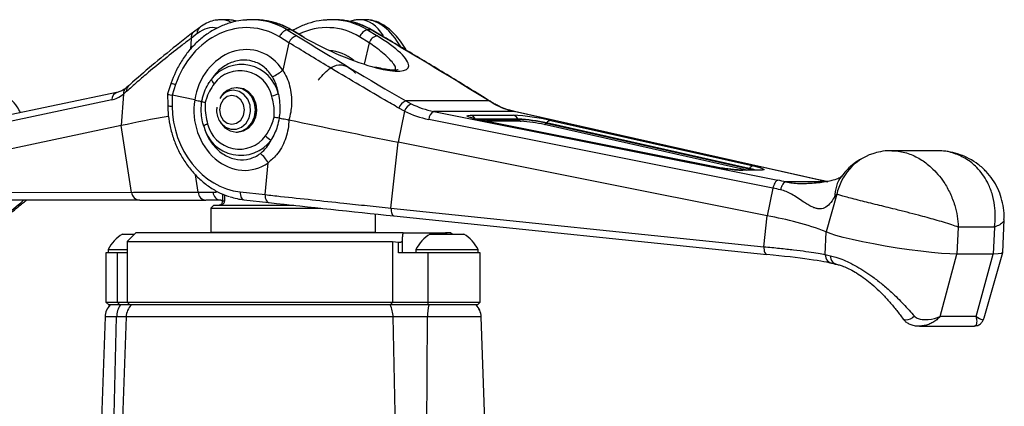
# Model space of a CAD drawing. Units: inches. Extents: x 6.8 to 75.6, y 4.6 to 59.3.
# Drawn here: x 41.4 to 48.2, y 10.8 to 13.5 of the extents above; entities that cross this region are included whole.
import ezdxf

# ---------------------------------------------------------------- set-up
doc = ezdxf.new("R2010")
doc.units = ezdxf.units.IN
doc.header["$MEASUREMENT"] = 0
doc.layers.add('PART', color=1, linetype='Continuous')

msp = doc.modelspace()

# ---------------------------------------------------------------- linework, layer by layer
at = {"layer": 'PART', "ltscale": 8}
for p, q in [((42.8541, 13.5123), (42.8139, 13.5123)), ((43.0492, 13.5123), (43.0251, 13.5123)), ((43.6042, 13.5123), (43.5801, 13.5123)), ((43.8154, 13.5123), (43.7751, 13.5123)), ((42.6676, 13.4581), (42.624, 13.4248)), ((43.2742, 13.4416), (43.3403, 13.4008)), ((43.3002, 13.4416), (43.2742, 13.4416)), ((43.3695, 13.4008), (43.3002, 13.4416)), ((43.3762, 13.3993), (43.3069, 13.44)), ((43.8292, 13.4416), (43.8953, 13.4008)), ((43.8552, 13.4416), (43.8292, 13.4416)), ((43.9245, 13.4008), (43.8552, 13.4416)), ((43.9312, 13.3993), (43.8619, 13.44)), ((42.6078, 13.3827), (42.603, 13.307)), ((42.6514, 13.4159), (42.6078, 13.3827)), ((43.2855, 13.3529), (43.2194, 13.3937)), ((43.394, 13.389), (43.3762, 13.3993)), ((43.8405, 13.3529), (43.7744, 13.3937)), ((43.2855, 13.3529), (43.2434, 13.1625)), ((43.8405, 13.3529), (43.8074, 13.2034)), ((42.1749, 13.0533), (42.1582, 13.0397)), ((42.4712, 13.0752), (42.4458, 12.9994)), ((42.5006, 13.0629), (42.4761, 12.9896)), ((42.9306, 13.0403), (42.9206, 13.0403)), ((42.059, 12.9572), (40.9706, 12.727)), ((42.1029, 13.0113), (41.0124, 12.7806)), ((42.1392, 12.9966), (42.1244, 12.7792)), ((42.4457, 12.9993), (42.4465, 12.9199)), ((42.6339, 12.9562), (42.4761, 12.9896)), ((42.4761, 12.9896), (42.4768, 12.913)), ((42.8136, 12.9775), (42.8072, 12.9674)), ((44.0862, 12.8786), (44.0455, 12.9003)), ((44.0953, 12.9493), (44.1326, 12.9293)), ((44.6707, 12.9493), (44.0953, 12.9493)), ((44.7051, 12.9293), (44.6707, 12.9493)), ((44.0862, 12.8786), (44.0411, 12.6637)), ((46.6363, 12.3453), (44.2538, 12.8216)), ((44.288, 12.8767), (46.6705, 12.4004)), ((44.8442, 12.8767), (44.288, 12.8767)), ((44.5422, 12.8504), (44.8383, 12.8504)), ((44.8731, 12.8244), (44.577, 12.8244)), ((44.5915, 12.8215), (44.8749, 12.8215)), ((46.1994, 12.4992), (44.6216, 12.8146)), ((46.9636, 12.4004), (44.8442, 12.8767)), ((44.8481, 12.8762), (44.8442, 12.8767)), ((46.9704, 12.3993), (44.8481, 12.8762)), ((44.8731, 12.8244), (44.8749, 12.8215)), ((45.0977, 12.8146), (46.5013, 12.4992)), ((42.1244, 12.7792), (40.9572, 12.5324)), ((42.1966, 12.3167), (42.1244, 12.7792)), ((42.8072, 12.8072), (42.8136, 12.7971)), ((46.2019, 12.499), (44.6241, 12.8144)), ((44.8923, 12.8085), (44.6536, 12.8085)), ((46.4565, 12.4709), (45.0529, 12.7863)), ((45.0691, 12.7974), (45.0672, 12.7949)), ((45.0672, 12.7949), (46.4708, 12.4795)), ((46.4727, 12.4819), (45.0691, 12.7974)), ((42.9206, 12.7343), (42.9306, 12.7343)), ((43.9921, 12.2076), (44.0411, 12.6637)), ((46.596, 12.153), (44.0411, 12.6637)), ((47.7663, 12.6051), (47.4579, 12.6051)), ((43.1205, 12.3009), (43.1417, 12.522)), ((46.4727, 12.4819), (46.4708, 12.4795)), ((42.6577, 12.3172), (42.6395, 12.4382)), ((46.5403, 12.4708), (46.4185, 12.4708)), ((46.5501, 12.4698), (46.4283, 12.4698)), ((46.6363, 12.3453), (46.596, 12.153)), ((46.9965, 12.3889), (46.7267, 12.3889)), ((46.8591, 12.377), (46.8695, 12.3769)), ((47.0082, 12.391), (46.9676, 12.3999)), ((40.9909, 12.3169), (42.1966, 12.3167)), ((42.6577, 12.3172), (42.7605, 12.3172)), ((42.8245, 12.3066), (42.8245, 12.2573)), ((42.8407, 12.2573), (42.8407, 12.3001)), ((42.9476, 12.3198), (43.1205, 12.3009)), ((47.0784, 12.3032), (47.0048, 12.043)), ((42.2528, 12.2624), (41.0471, 12.2625)), ((42.8138, 12.2623), (42.7111, 12.2623)), ((42.7646, 12.2273), (42.7446, 12.2073)), ((42.7446, 12.2073), (42.7446, 12.0398)), ((42.7446, 12.2073), (43.5065, 12.2073)), ((42.7646, 12.2273), (43.3205, 12.2273)), ((42.8138, 12.2623), (42.8245, 12.2623)), ((42.8245, 12.2573), (42.8407, 12.2573)), ((42.973, 12.2652), (43.1459, 12.2462)), ((43.1459, 12.2462), (43.1476, 12.2461)), ((43.9921, 12.2076), (46.5731, 11.9404)), ((43.8846, 12.0398), (43.8846, 12.1674)), ((44.0125, 12.154), (46.5935, 11.8868)), ((46.5731, 11.9404), (46.596, 12.153)), ((47.9195, 12.0756), (47.9099, 11.8886)), ((48.1695, 12.0756), (47.9195, 12.0756)), ((48.1695, 12.0756), (48.1599, 11.8886)), ((48.2279, 11.9008), (48.2358, 12.1297)), ((42.1324, 12.0273), (42.2146, 12.0273)), ((42.2246, 12.0373), (42.1646, 11.9773)), ((44.077, 12.0373), (42.2246, 12.0373)), ((42.7446, 12.0398), (42.7446, 12.0373)), ((42.7446, 12.0398), (43.8846, 12.0398)), ((43.8847, 12.0373), (43.8846, 12.0398)), ((44.077, 12.0373), (44.3704, 12.0373)), ((44.2628, 12.0273), (44.4969, 12.0273)), ((44.3704, 12.0373), (44.3829, 12.0273)), ((44.4046, 12.0373), (44.3704, 12.0373)), ((44.4146, 12.0273), (44.4046, 12.0373)), ((46.9988, 11.8858), (47.0048, 12.043)), ((42.1646, 11.9773), (42.1646, 11.5573)), ((42.1646, 11.9773), (44.0033, 11.9773)), ((44.0033, 11.9773), (44.0448, 11.9723)), ((44.0033, 11.9773), (44.0033, 11.5573)), ((44.0448, 11.8973), (44.0448, 11.9723)), ((44.0717, 11.8973), (44.0717, 11.9877)), ((42.0187, 11.8973), (42.0187, 11.5573)), ((42.0967, 11.8973), (42.0187, 11.8973)), ((42.0344, 11.9213), (42.0344, 11.8973)), ((42.0344, 11.9213), (42.1646, 11.9213)), ((42.1646, 11.8973), (42.0967, 11.8973)), ((42.0967, 11.8973), (42.0967, 11.5573)), ((44.2467, 11.8973), (44.0448, 11.8973)), ((44.1648, 11.9213), (44.1648, 11.8973)), ((44.1648, 11.9213), (44.5948, 11.9213)), ((44.2467, 11.8973), (44.2467, 11.5573)), ((44.6105, 11.8973), (44.2467, 11.8973)), ((44.5948, 11.8973), (44.5948, 11.9213)), ((44.6105, 11.5573), (44.6105, 11.8973)), ((46.5935, 11.8868), (46.5949, 11.8868)), ((46.9988, 11.8858), (47.0354, 11.8772)), ((47.7928, 11.4566), (47.9099, 11.8886)), ((48.1599, 11.8886), (47.9099, 11.8886)), ((48.0428, 11.4566), (48.1599, 11.8886)), ((48.0975, 11.4472), (48.2277, 11.8998)), ((42.0187, 11.5573), (42.0387, 11.5373)), ((42.0187, 11.5573), (42.0967, 11.5573)), ((42.1115, 11.5373), (42.0387, 11.5373)), ((42.0967, 11.5573), (42.1646, 11.5573)), ((42.0967, 11.5573), (42.1115, 11.5373)), ((42.1846, 11.5373), (42.1115, 11.5373)), ((42.1646, 11.5573), (42.1846, 11.5373)), ((42.1646, 11.5573), (44.0033, 11.5573)), ((43.9913, 11.5373), (42.1846, 11.5373)), ((43.9913, 11.5373), (44.0033, 11.5573)), ((44.251, 11.5373), (43.9913, 11.5373)), ((44.0033, 11.5573), (44.2467, 11.5573)), ((44.251, 11.5373), (44.2467, 11.5573)), ((44.2467, 11.5573), (44.6105, 11.5573)), ((44.5905, 11.5373), (44.251, 11.5373)), ((44.5905, 11.5373), (44.6105, 11.5573)), ((42.013, 11.4541), (41.9767, 10.4156)), ((42.013, 11.4556), (42.013, 11.4541)), ((42.0925, 11.4541), (42.013, 11.4541)), ((42.0613, 10.2451), (42.0925, 11.4541)), ((42.1589, 11.4541), (42.0925, 11.4541)), ((42.1589, 11.4541), (42.1116, 10.0985)), ((44.0067, 11.4541), (42.1589, 11.4541)), ((44.0237, 10.6405), (44.0067, 11.4541)), ((44.2455, 11.4541), (44.0067, 11.4541)), ((44.2395, 10.6462), (44.2455, 11.4541)), ((44.6162, 11.4541), (44.2455, 11.4541)), ((44.6162, 11.4541), (44.6162, 11.4556)), ((44.6414, 10.7325), (44.6162, 11.4541)), ((48.0428, 11.4566), (47.7928, 11.4566)), ((47.6516, 11.3908), (48.0291, 11.3908))]:
    msp.add_line(p, q, dxfattribs=at)
at = {"layer": 'PART', "ltscale": 8, "flags": 128}
for points in [[(43.3002, 13.4416), (43.3052, 13.4409), (43.3069, 13.44)], [(43.8619, 13.44), (43.8602, 13.4409), (43.8552, 13.4416)], [(43.3695, 13.4008), (43.3745, 13.4001), (43.3762, 13.3993)], [(43.9312, 13.3993), (43.9295, 13.4001), (43.9245, 13.4008)], [(42.8072, 12.8072), (42.8156, 12.7953), (42.8462, 12.7679), (42.8828, 12.7534), (42.9215, 12.7534), (42.9581, 12.7679), (42.9887, 12.7953), (43.0099, 12.8328), (43.0194, 12.8761), (43.0162, 12.9206), (43.0006, 12.9616), (42.9744, 12.9945), (42.9403, 13.0157), (42.9022, 13.0231), (42.9022, 13.0231)], [(42.8136, 12.7971), (42.8427, 12.7635), (42.8797, 12.7418), (42.9206, 12.7343), (42.9616, 12.7418), (42.9985, 12.7635), (43.0278, 12.7974), (43.0466, 12.84), (43.0531, 12.8873), (43.0466, 12.9346), (43.0278, 12.9772), (42.9985, 13.0111), (42.9616, 13.0328), (42.9206, 13.0403), (42.9206, 13.0403)], [(42.9306, 12.7343), (42.9716, 12.7418), (43.0085, 12.7635), (43.0378, 12.7974), (43.0566, 12.84), (43.0631, 12.8873), (43.0566, 12.9346), (43.0378, 12.9772), (43.0085, 13.0111), (42.9716, 13.0328), (42.9306, 13.0403)], [(42.8906, 12.9869), (42.8576, 12.9793), (42.8297, 12.9577), (42.811, 12.9254), (42.8044, 12.8873), (42.811, 12.8492), (42.8297, 12.8169), (42.8576, 12.7954), (42.8906, 12.7878), (42.9236, 12.7954), (42.9516, 12.8169), (42.9703, 12.8492), (42.9768, 12.8873), (42.9703, 12.9254), (42.9516, 12.9577), (42.9236, 12.9793), (42.8906, 12.9869)], [(43.0582, 12.8461), (43.0637, 12.8851), (43.0582, 12.9285)], [(44.6788, 12.9469), (44.6763, 12.9481), (44.6707, 12.9493)], [(44.7125, 12.9273), (44.7109, 12.9281), (44.7051, 12.9293)], [(44.6216, 12.8146), (44.5896, 12.8214), (44.5622, 12.828), (44.5407, 12.8342), (44.5259, 12.8397), (44.5185, 12.8442), (44.5188, 12.8476), (44.5268, 12.8497), (44.5422, 12.8504)], [(44.6241, 12.8144), (44.6241, 12.8144), (44.6216, 12.8146)], [(46.2019, 12.499), (46.2019, 12.499), (46.1994, 12.4992)], [(46.5013, 12.4992), (46.5259, 12.4933), (46.5461, 12.4877), (46.5613, 12.4826), (46.5709, 12.4782), (46.5746, 12.4746), (46.5723, 12.472), (46.564, 12.4703), (46.5501, 12.4698)], [(46.4283, 12.4698), (46.423, 12.4706), (46.4186, 12.4708)], [(46.5501, 12.4698), (46.5448, 12.4706), (46.5403, 12.4708)], [(42.9476, 12.3198), (42.9479, 12.3088), (42.9493, 12.2984), (42.9516, 12.2889), (42.9549, 12.2807), (42.959, 12.2741), (42.9638, 12.2691), (42.9691, 12.2661), (42.973, 12.2652)], [(43.1205, 12.3009), (43.1208, 12.2899), (43.1221, 12.2795), (43.1245, 12.27), (43.1278, 12.2618), (43.1319, 12.2551), (43.1366, 12.2502), (43.1419, 12.2472), (43.1459, 12.2462)], [(43.9921, 12.2076), (43.9923, 12.1967), (43.9933, 12.1864), (43.9951, 12.1771), (43.9977, 12.1691), (44.001, 12.1625), (44.0049, 12.1578), (44.0092, 12.1549), (44.0125, 12.154)], [(47.9099, 11.8886), (47.8618, 11.8898), (47.8029, 11.8937), (47.7349, 11.8999), (47.6598, 11.9084), (47.5797, 11.9189), (47.4968, 11.9311), (47.4136, 11.9446), (47.3324, 11.9591), (47.2555, 11.9742), (47.1851, 11.9894), (47.1232, 12.0043), (47.0716, 12.0185), (47.0318, 12.0315), (47.0048, 12.043)], [(46.5731, 11.9404), (46.5733, 11.9295), (46.5743, 11.9192), (46.5761, 11.9099), (46.5787, 11.9019), (46.582, 11.8954), (46.5859, 11.8906), (46.5902, 11.8877), (46.5935, 11.8868)], [(48.2279, 11.9008), (48.2277, 11.8999), (48.2187, 11.8937), (48.1959, 11.8898), (48.1599, 11.8886)], [(47.6157, 11.4588), (47.6013, 11.4477), (47.5857, 11.439), (47.5704, 11.4334), (47.5566, 11.4314), (47.5456, 11.4333), (47.5382, 11.4387), (47.538, 11.4389)]]:
    msp.add_lwpolyline(points, dxfattribs=at)
at = {"layer": 'PART', "ltscale": 64}
for centre, radius, start, end in [((42.6968, 13.4227), 0.0459, 129.59198, 188.43019), ((43.2929, 13.3649), 0.079, 103.70006, 158.61418), ((43.8479, 13.3649), 0.079, 103.70006, 158.61418), ((42.6532, 13.3895), 0.0459, 129.5583, 188.43153), ((43.359, 13.3241), 0.079, 103.70006, 158.61418), ((43.914, 13.3241), 0.079, 103.70006, 158.61418), ((42.9564, 12.9392), 0.2626, 12.67685, 142.66852), ((42.947, 12.933), 0.2258, 12.45585, 142.88952), ((43.0373, 13.405), 0.3182, 295.08911, 310.35562), ((42.815, 13.1222), 0.0715, 199.34077, 227.85884), ((42.1895, 12.9998), 0.0504, 128.22194, 183.63705), ((42.2075, 13.0185), 0.0476, 133.23817, 185.48902), ((42.5358, 13.1879), 0.1299, 240.16409, 254.27653), ((42.9051, 12.9093), 0.1139, 91.47811, 149.32087), ((42.9237, 12.9124), 0.1279, 91.38934, 149.40964), ((42.1163, 12.9555), 0.0574, 104.12778, 178.32768), ((43.2991, 12.6661), 0.3419, 104.6544, 112.63432), ((42.4708, 12.9567), 0.0441, 236.5702, 277.84184), ((44.1254, 12.869), 0.0857, 110.55601, 158.59446), ((44.1638, 12.8541), 0.0814, 112.5186, 162.48467), ((44.6118, 0.9647), 12.0735, 100.31899, 101.88967), ((59.7133, 91.102), 79.9886, 258.148199, 258.700922), ((44.3188, 12.8194), 0.0651, 118.29647, 178.04708), ((44.53, 12.7976), 0.0542, 29.63408, 76.88007), ((44.7637, 11.3542), 1.4981, 77.12051, 87.14671), ((44.826, 12.7976), 0.0542, 29.63408, 76.88007), ((44.8167, 11.6938), 1.1321, 77.12051, 87.14671), ((44.8984, 12.8349), 0.0271, 209.63408, 256.88007), ((44.8196, 11.7118), 1.111, 77.12051, 87.14671), ((45.1005, 12.7775), 0.0372, 94.38932, 147.7492), ((42.7532, 12.7078), 0.0877, 110.36398, 130.66837), ((42.9513, 12.8349), 0.2623, 193.37327, 323.49442), ((42.9423, 12.8413), 0.2255, 193.16523, 323.70247), ((44.8461, 11.8816), 0.928, 77.12051, 87.14671), ((45.0515, 12.8048), 0.0186, 274.38932, 327.7492), ((43.253, 12.838), 0.1833, 225.27179, 240.26846), ((42.9341, 12.4041), 0.2388, 29.60097, 49.84277), ((47.4479, 12.227), 0.3773, 108.71983, 168.34509), ((46.4971, 13.9117), 1.4436, 258.10197, 267.26828), ((46.4551, 12.4894), 0.0186, 274.38932, 327.7492), ((46.3762, 12.0393), 0.4502, 73.41271, 77.86657), ((46.5041, 12.4621), 0.0372, 94.38932, 147.7492), ((46.3901, 12.0894), 0.4012, 71.95318, 78.1127), ((45.4144, 6.2305), 6.2357, 78.2115, 78.69967), ((45.3507, 5.7955), 6.7355, 78.2115, 78.69967), ((48.1646, 17.7479), 5.4807, 257.34203, 257.90212), ((42.2553, 12.3212), 0.0589, 184.34447, 267.5315), ((42.7151, 12.3196), 0.0574, 182.33467, 266.05497), ((42.8178, 12.3196), 0.0574, 182.33467, 266.05497), ((46.268, 10.1177), 2.0615, 69.05759, 80.84636), ((42.2783, 11.7942), 0.275, 122.04916, 152.4792), ((44.4087, 11.7942), 0.275, 122.04916, 152.4792), ((44.3509, 11.7942), 0.275, 27.5208, 57.95084), ((47.0593, 11.8834), 0.0605, 177.74565, 265.32891), ((47.0924, 11.8732), 0.0572, 176.02941, 263.80281), ((42.1379, 11.4498), 0.125, 135.53991, 178), ((42.138, 11.4513), 0.125, 136.50236, 178), ((42.2416, 11.4526), 0.1491, 145.36395, 179.40042), ((42.2838, 11.4498), 0.125, 135.53991, 178), ((43.8326, 11.4537), 0.174, 0.12893, 28.70059), ((44.6879, 11.4557), 0.4424, 169.36637, 180.20051), ((44.4913, 11.4498), 0.125, 2, 44.46009), ((44.4913, 11.4513), 0.125, 2, 43.49764)]:
    msp.add_arc(centre, radius, start, end, dxfattribs=at)
for centre, major_axis, ratio, start_param, end_param in [((42.7543, 12.8873), (0.0781, 0.6238), 0.485861, 0.060784, 0.082781), ((42.7543, 12.8873), (0.0781, 0.6238), 0.485861, 6.101459, 6.343969), ((42.9137, 12.8873), (-0.0798, 0.6237), 0.502207, 6.025033, 6.218981), ((42.9911, 12.8873), (0.1378, 0.6135), 0.865417, 0.192033, 0.247519), ((42.9911, 12.8873), (0.1378, 0.6135), 0.865417, 5.994881, 6.475218), ((43.0831, 12.8873), (-0.1218, 0.6164), 0.846968, 5.636964, 6.117301), ((43.5461, 12.8873), (0.1378, 0.6135), 0.865417, 0.192033, 0.247519), ((43.5461, 12.8873), (0.1378, 0.6135), 0.865417, 5.994881, 6.475218), ((43.6381, 12.8873), (-0.1218, 0.6164), 0.846968, 5.636964, 6.117301), ((43.7156, 12.8873), (0.0781, 0.6238), 0.485861, 0.060784, 0.082781), ((43.7156, 12.8873), (0.0781, 0.6238), 0.485861, 5.736852, 6.343969), ((43.875, 12.8873), (-0.0798, 0.6237), 0.502207, 6.196734, 6.218981), ((43.875, 12.8873), (-0.0798, 0.6237), 0.502207, 5.423235, 6.196734), ((42.9613, 12.8948), (0.1371, 0.5499), 0.864077, 6.015105, 7.762836), ((42.7002, 12.8949), (0.078, 0.5612), 0.483621, 6.251542, 6.736589), ((43.5163, 12.8948), (0.1371, 0.5499), 0.864077, 6.015105, 6.898252), ((48.5783, 13.2198), (9.3079, -4.2997), 0.22472, 4.221755, 4.316237), ((43.6164, 13.4105), (0.4956, -0.229), 0.22472, 4.297497, 4.341346), ((43.6164, 13.4105), (0.4956, -0.229), 0.22472, 4.341346, 5.394837), ((43.6164, 13.4105), (0.4956, -0.229), 0.22472, 5.394837, 7.363348), ((39.2883, 13.2198), (9.3079, -4.2997), 0.22472, 1.061423, 1.155904), ((42.9666, 12.919), (0.0937, 0.3781), 0.857551, 5.603135, 7.966949), ((43.5215, 12.9184), (0.0925, 0.3732), 0.857551, 5.87197, 6.434648), ((42.1104, 13.7666), (0.0958, 0.8116), 0.400123, 3.276023, 3.513822), ((42.5083, 12.9895), (0.0626, -0.0099), 0.088975, 3.126638, 4.184643), ((42.9566, 12.8556), (-0.077, 0.3811), 0.839062, 1.13958, 3.503394), ((42.9589, 12.8798), (-0.12, 0.5533), 0.84391, 1.330752, 2.866642), ((44.4552, 13.6144), (0.264, 0.7103), 0.912122, 3.049462, 3.287261), ((44.9111, 13.6144), (-0.1146, 0.7445), 0.794087, 2.600947, 2.838746), ((44.4307, 13.6208), (0.2568, 0.7781), 0.910571, 3.014461, 3.25226), ((42.7009, 12.8797), (-0.0798, 0.5611), 0.501701, 3.070287, 3.164201), ((42.9911, 12.8873), (-0.1218, 0.6164), 0.846968, 2.700511, 2.881745), ((51.2059, 12.2623), (9.8805, -0.0002), 0.000037, 3.578331, 3.677611), ((42.7543, 12.8873), (-0.0798, 0.6237), 0.502207, 3.077346, 3.104452), ((48.1746, 12.2362), (9.8668, -0.8068), 0.046821, 4.181638, 4.280918), ((46.2417, 11.8798), (0.8374, -0.0685), 0.046821, 0.247898, 1.139325), ((47.4636, 11.7945), (0.4217, -0.0345), 0.046821, 3.38949, 3.60846)]:
    msp.add_ellipse(centre, major_axis=major_axis, ratio=ratio, start_param=start_param, end_param=end_param, dxfattribs=at)
at = {"layer": 'PART', "ltscale": 8}
for points, knots in [([(42.9936, 13.51), (42.9756, 13.5088), (42.9313, 13.5059), (42.8619, 13.4871), (42.7871, 13.4561), (42.7162, 13.4134), (42.6507, 13.3604), (42.5918, 13.2978), (42.5409, 13.227), (42.4998, 13.1524), (42.4803, 13.1), (42.4712, 13.0752)], [0, 0, 0, 0, 0.079506, 0.194657, 0.310214, 0.426262, 0.542813, 0.659828, 0.777236, 0.894955, 1, 1, 1, 1]), ([(42.805, 13.5107), (42.7951, 13.5104), (42.7688, 13.5096), (42.7265, 13.4948), (42.6911, 13.4755), (42.6719, 13.4612), (42.6676, 13.4581)], [0, 0, 0, 0, 0.204415, 0.545634, 0.898687, 1, 1, 1, 1]), ([(42.9213, 13.5003), (42.9159, 13.5025), (42.8971, 13.5099), (42.8773, 13.5105), (42.8632, 13.5109)], [0, 0, 0, 0, 0.284875, 1, 1, 1, 1]), ([(43.3069, 13.44), (43.2939, 13.4473), (43.2572, 13.4677), (43.1936, 13.4918), (43.1309, 13.5077), (43.0934, 13.5092), (43.0818, 13.5096)], [0, 0, 0, 0, 0.184058, 0.517556, 0.850172, 1, 1, 1, 1]), ([(43.5486, 13.51), (43.5306, 13.5088), (43.4863, 13.506), (43.4171, 13.4867), (43.356, 13.4633), (43.323, 13.4425), (43.3131, 13.4364)], [0, 0, 0, 0, 0.221419, 0.542103, 0.863921, 1, 1, 1, 1]), ([(43.8619, 13.44), (43.8489, 13.4473), (43.8122, 13.4677), (43.7486, 13.4918), (43.6859, 13.5077), (43.6484, 13.5092), (43.6368, 13.5096)], [0, 0, 0, 0, 0.184058, 0.517556, 0.850172, 1, 1, 1, 1]), ([(43.7663, 13.5107), (43.7564, 13.5106), (43.7364, 13.5103), (43.7172, 13.5031), (43.7075, 13.4995)], [0, 0, 0, 0, 0.495253, 1, 1, 1, 1]), ([(44.099, 13.2996), (44.0871, 13.3193), (44.0619, 13.361), (44.0179, 13.4135), (43.9688, 13.4583), (43.9179, 13.4892), (43.8694, 13.5079), (43.8385, 13.51), (43.8245, 13.5109)], [0, 0, 0, 0, 0.163434, 0.345584, 0.528733, 0.710583, 0.868285, 1, 1, 1, 1]), ([(42.6078, 13.3827), (42.5873, 13.3671), (42.5259, 13.3202), (42.4271, 13.242), (42.3242, 13.1571), (42.2353, 13.0811), (42.1852, 13.0363), (42.1601, 13.014)], [0, 0, 0, 0, 0.127135, 0.381419, 0.635836, 0.817893, 1, 1, 1, 1]), ([(42.624, 13.4248), (42.5922, 13.4004), (42.4999, 13.3294), (42.3582, 13.2141), (42.243, 13.1146), (42.1844, 13.0618), (42.1749, 13.0532)], [0, 0, 0, 0, 0.197562, 0.573934, 0.930702, 1, 1, 1, 1]), ([(44.6788, 12.9469), (44.6309, 12.9767), (44.4919, 13.063), (44.2616, 13.2032), (44.0587, 13.3242), (43.9494, 13.3886), (43.9312, 13.3993)], [0, 0, 0, 0, 0.197573, 0.573176, 0.92899, 1, 1, 1, 1]), ([(44.0455, 12.9003), (44.0125, 12.9194), (43.9134, 12.9769), (43.75, 13.0729), (43.575, 13.1771), (43.4203, 13.2705), (43.3304, 13.3254), (43.2855, 13.3529)], [0, 0, 0, 0, 0.127135, 0.381419, 0.635836, 0.817893, 1, 1, 1, 1]), ([(44.024, 13.1635), (44.0244, 13.1697), (44.0258, 13.1899), (43.9788, 13.2453), (43.909, 13.3055), (43.8552, 13.3427), (43.8405, 13.3529)], [0, 0, 0, 0, 0.154733, 0.498981, 0.862703, 1, 1, 1, 1]), ([(43.1723, 13.1168), (43.154, 13.1412), (43.1176, 13.1898), (43.0378, 13.2289), (42.9507, 13.2365), (42.8643, 13.2105), (42.7942, 13.1611), (42.7612, 13.1168), (42.7475, 13.0985)], [0, 0, 0, 0, 0.176965, 0.353464, 0.527698, 0.701503, 0.876853, 1, 1, 1, 1]), ([(43.2434, 13.1625), (43.2529, 13.1458), (43.2723, 13.112), (43.2918, 13.054), (43.3033, 12.9912), (43.3049, 12.9295), (43.2989, 12.8712), (43.2898, 12.8362), (43.2852, 12.8185)], [0, 0, 0, 0, 0.168775, 0.341925, 0.520284, 0.703799, 0.850502, 1, 1, 1, 1]), ([(43.4882, 13.0931), (43.4963, 13.103), (43.5175, 13.1288), (43.5538, 13.165), (43.6046, 13.1988), (43.6575, 13.2036), (43.706, 13.1784), (43.7328, 13.1581), (43.7456, 13.1436), (43.7463, 13.1429)], [0, 0, 0, 0, 0.103995, 0.272157, 0.443611, 0.68855, 0.838135, 0.991978, 1, 1, 1, 1]), ([(44.0409, 13.1653), (44.0412, 13.1655), (44.0422, 13.166), (44.0311, 13.1632), (44.0094, 13.1625), (43.9757, 13.1651), (43.9328, 13.1719), (43.8979, 13.1804), (43.8806, 13.1846)], [0, 0, 0, 0, 0.076615, 0.236374, 0.408409, 0.59702, 0.799143, 1, 1, 1, 1]), ([(42.682, 12.9439), (42.6839, 12.9531), (42.694, 13.0004), (42.7165, 13.0538), (42.7428, 13.0916), (42.7475, 13.0985)], [0, 0, 0, 0, 0.16473, 0.847964, 1, 1, 1, 1]), ([(43.2126, 12.9969), (43.211, 13.008), (43.2047, 13.0511), (43.1861, 13.0888), (43.1723, 13.1168)], [0, 0, 0, 0, 0.258103, 1, 1, 1, 1]), ([(41.4276, 12.8684), (41.4201, 12.882), (41.4016, 12.9157), (41.3611, 12.9607), (41.3109, 13.0027), (41.257, 13.0344), (41.202, 13.0566), (41.1475, 13.0694), (41.1064, 13.0747), (41.0838, 13.0739), (41.0787, 13.0737)], [0, 0, 0, 0, 0.109095, 0.270574, 0.423568, 0.569206, 0.709766, 0.840269, 0.963901, 1, 1, 1, 1]), ([(42.158, 13.0391), (42.1528, 13.0354), (42.1372, 13.024), (42.1186, 13.0152), (42.1067, 13.0122), (42.1029, 13.0113)], [0, 0, 0, 0, 0.250429, 0.759448, 1, 1, 1, 1]), ([(42.767, 13.0692), (42.7455, 13.0343), (42.72, 12.993), (42.7078, 12.9451), (42.7059, 12.9378)], [0, 0, 0, 0, 0.847569, 1, 1, 1, 1]), ([(42.1601, 13.014), (42.1566, 13.0109), (42.1497, 13.0048), (42.1427, 12.9993), (42.1392, 12.9966)], [0, 0, 0, 0, 0.499757, 1, 1, 1, 1]), ([(42.6339, 12.9562), (42.6357, 12.9559), (42.6496, 12.9529), (42.6675, 12.9485), (42.6783, 12.9451), (42.682, 12.9439)], [0, 0, 0, 0, 0.089575, 0.69122, 1, 1, 1, 1]), ([(43.1829, 12.8369), (43.1837, 12.8504), (43.1865, 12.8994), (43.1755, 12.9471), (43.1675, 12.9817)], [0, 0, 0, 0, 0.276819, 1, 1, 1, 1]), ([(43.2126, 12.9969), (43.219, 12.9574), (43.228, 12.902), (43.2197, 12.8465), (43.2173, 12.8307)], [0, 0, 0, 0, 0.714336, 1, 1, 1, 1]), ([(42.4465, 12.9199), (42.447, 12.9039), (42.4484, 12.8584), (42.4591, 12.7835), (42.4818, 12.6972), (42.5149, 12.6147), (42.5575, 12.5376), (42.6088, 12.4675), (42.6679, 12.4057), (42.7336, 12.3539), (42.8025, 12.3128), (42.8508, 12.2953), (42.8739, 12.2869)], [0, 0, 0, 0, 0.057593, 0.16361, 0.269651, 0.375633, 0.48152, 0.587274, 0.692852, 0.798191, 0.903219, 1, 1, 1, 1]), ([(42.6961, 12.7743), (42.6933, 12.7843), (42.6805, 12.8299), (42.6761, 12.8884), (42.681, 12.9345), (42.682, 12.9439)], [0, 0, 0, 0, 0.182448, 0.833573, 1, 1, 1, 1]), ([(42.7059, 12.9378), (42.7057, 12.9379), (42.7005, 12.939), (42.6911, 12.9411), (42.685, 12.943), (42.682, 12.9439)], [0, 0, 0, 0, 0.020616, 0.507924, 1, 1, 1, 1]), ([(42.7059, 12.9378), (42.7054, 12.9301), (42.7022, 12.8803), (42.7133, 12.8314), (42.7227, 12.79)], [0, 0, 0, 0, 0.154256, 1, 1, 1, 1]), ([(42.7865, 12.9063), (42.7855, 12.8953), (42.7831, 12.8702), (42.7929, 12.8314), (42.8135, 12.7952), (42.8387, 12.7694), (42.8581, 12.7617), (42.8651, 12.7589)], [0, 0, 0, 0, 0.179353, 0.408686, 0.639402, 0.869884, 1, 1, 1, 1]), ([(44.7127, 12.9276), (44.7053, 12.9313), (44.6939, 12.9371), (44.6829, 12.9449), (44.6791, 12.9476)], [0, 0, 0, 0, 0.646248, 1, 1, 1, 1]), ([(44.8481, 12.8762), (44.8367, 12.879), (44.8002, 12.8881), (44.7548, 12.9055), (44.7217, 12.9226), (44.7126, 12.9273)], [0, 0, 0, 0, 0.250091, 0.795253, 1, 1, 1, 1]), ([(43.124, 12.7078), (43.1404, 12.7336), (43.1657, 12.7734), (43.1784, 12.8203), (43.1829, 12.8369)], [0, 0, 0, 0, 0.646446, 1, 1, 1, 1]), ([(43.2852, 12.8185), (43.285, 12.8141), (43.2834, 12.7663), (43.2646, 12.6776), (43.2107, 12.5806), (43.1616, 12.5389), (43.1417, 12.522)], [0, 0, 0, 0, 0.037206, 0.397813, 0.756424, 1, 1, 1, 1]), ([(43.2173, 12.8307), (43.2138, 12.811), (43.2043, 12.7562), (43.1786, 12.7091), (43.1621, 12.6789)], [0, 0, 0, 0, 0.360384, 1, 1, 1, 1]), ([(43.2173, 12.8307), (43.2113, 12.8317), (43.1996, 12.8335), (43.1883, 12.8357), (43.1832, 12.8368), (43.1829, 12.8369)], [0, 0, 0, 0, 0.498255, 0.979292, 1, 1, 1, 1]), ([(43.2173, 12.8307), (43.2222, 12.8299), (43.2414, 12.8269), (43.2649, 12.8227), (43.2813, 12.8193), (43.2852, 12.8185)], [0, 0, 0, 0, 0.208707, 0.816275, 1, 1, 1, 1]), ([(44.6241, 12.8144), (44.6172, 12.8158), (44.5972, 12.8199), (44.5706, 12.8262), (44.5508, 12.8317), (44.542, 12.8351), (44.5423, 12.835), (44.5424, 12.8349)], [0, 0, 0, 0, 0.163745, 0.472323, 0.733499, 0.936584, 1, 1, 1, 1]), ([(42.6961, 12.7743), (42.6997, 12.7623), (42.7131, 12.7176), (42.7533, 12.6468), (42.8242, 12.5798), (42.9074, 12.543), (42.9928, 12.5396), (43.053, 12.5614), (43.0819, 12.5821), (43.0881, 12.5865)], [0, 0, 0, 0, 0.066587, 0.248953, 0.428356, 0.604536, 0.778603, 0.952475, 1, 1, 1, 1]), ([(43.0881, 12.5865), (43.1036, 12.6001), (43.133, 12.6259), (43.1528, 12.6619), (43.1621, 12.6789)], [0, 0, 0, 0, 0.528665, 1, 1, 1, 1]), ([(47.2725, 12.5611), (47.2599, 12.555), (47.229, 12.5398), (47.185, 12.5067), (47.144, 12.4691), (47.1226, 12.4411), (47.1137, 12.4295)], [0, 0, 0, 0, 0.199286, 0.491314, 0.788487, 1, 1, 1, 1]), ([(47.4584, 12.6043), (47.454, 12.6045), (47.4282, 12.606), (47.3836, 12.6002), (47.345, 12.5891), (47.3272, 12.5839)], [0, 0, 0, 0, 0.098542, 0.583582, 1, 1, 1, 1]), ([(47.4584, 12.6045), (47.466, 12.6046), (47.4883, 12.6047), (47.5266, 12.5989), (47.5713, 12.587), (47.6149, 12.5695), (47.6561, 12.5474), (47.6956, 12.5207), (47.7369, 12.4864), (47.7795, 12.4421), (47.8242, 12.3826), (47.8645, 12.3105), (47.8947, 12.2312), (47.9132, 12.1522), (47.9185, 12.1015), (47.9195, 12.0759), (47.9195, 12.0756)], [0, 0, 0, 0, 0.034859, 0.102039, 0.170124, 0.233985, 0.298605, 0.360852, 0.423788, 0.508573, 0.59508, 0.701931, 0.812165, 0.904489, 0.998893, 1, 1, 1, 1]), ([(48.2353, 12.1296), (48.2356, 12.1323), (48.2382, 12.1585), (48.2331, 12.2086), (48.2192, 12.278), (48.1938, 12.3442), (48.1587, 12.4058), (48.1133, 12.4622), (48.0586, 12.5114), (47.997, 12.5506), (47.9318, 12.5792), (47.8662, 12.5967), (47.8103, 12.6048), (47.7772, 12.6043), (47.7658, 12.6041)], [0, 0, 0, 0, 0.01102, 0.106312, 0.200917, 0.295437, 0.389768, 0.484409, 0.584413, 0.683327, 0.775485, 0.868198, 0.954287, 1, 1, 1, 1]), ([(48.1695, 12.0756), (48.1696, 12.0759), (48.1766, 12.1261), (48.1771, 12.2064), (48.1547, 12.3097), (48.1173, 12.402), (48.0576, 12.4849), (47.9767, 12.5502), (47.8907, 12.5891), (47.8186, 12.6063), (47.7753, 12.6037), (47.7663, 12.6032)], [0, 0, 0, 0, 0.001108, 0.187469, 0.294419, 0.40473, 0.575733, 0.700846, 0.829242, 0.964391, 1, 1, 1, 1]), ([(46.4185, 12.4708), (46.415, 12.4708), (46.4055, 12.471), (46.3811, 12.4726), (46.3454, 12.4762), (46.3028, 12.4817), (46.2574, 12.4887), (46.2234, 12.4947), (46.2058, 12.4982), (46.2019, 12.499)], [0, 0, 0, 0, 0.09149, 0.247214, 0.415857, 0.591844, 0.770587, 0.950039, 1, 1, 1, 1]), ([(46.5479, 12.471), (46.5479, 12.471), (46.5479, 12.471), (46.5435, 12.4709), (46.5403, 12.4708)], [0, 0, 0, 0, 0.276627, 1, 1, 1, 1]), ([(47.113, 12.4302), (47.1076, 12.4246), (47.0972, 12.4141), (47.0663, 12.4041), (47.0199, 12.3927), (46.9583, 12.3812), (46.9026, 12.3785), (46.8643, 12.3766)], [0, 0, 0, 0, 0.268702, 0.507049, 0.620998, 0.739232, 1, 1, 1, 1]), ([(47.1136, 12.4296), (47.1123, 12.4284), (47.0934, 12.4099), (47.0724, 12.3608), (47.0657, 12.3093), (47.0623, 12.2835)], [0, 0, 0, 0, 0.033764, 0.516882, 1, 1, 1, 1]), ([(46.6705, 12.4004), (46.667, 12.3993), (46.6596, 12.3971), (46.6491, 12.3825), (46.641, 12.3643), (46.6378, 12.3515), (46.6363, 12.3453)], [0, 0, 0, 0, 0.271748, 0.562047, 0.78825, 1, 1, 1, 1]), ([(46.7267, 12.3889), (46.741, 12.3864), (46.77, 12.3812), (46.8151, 12.3772), (46.8451, 12.3771), (46.8591, 12.377)], [0, 0, 0, 0, 0.34318, 0.693909, 1, 1, 1, 1]), ([(42.1966, 12.3167), (42.2143, 12.3168), (42.2674, 12.3168), (42.3602, 12.3169), (42.4663, 12.317), (42.5657, 12.3171), (42.627, 12.3172), (42.6577, 12.3172)], [0, 0, 0, 0, 0.126279, 0.378851, 0.631581, 0.81576, 1, 1, 1, 1]), ([(43.1205, 12.3009), (43.1562, 12.2969), (43.2636, 12.2851), (43.4448, 12.2655), (43.6453, 12.244), (43.8279, 12.2247), (43.9374, 12.2133), (43.9921, 12.2076)], [0, 0, 0, 0, 0.126279, 0.378851, 0.631581, 0.81576, 1, 1, 1, 1]), ([(47.0623, 12.2835), (47.0514, 12.2665), (47.0301, 12.2335), (46.9932, 12.206), (46.9598, 12.2006), (46.9311, 12.206), (46.9057, 12.2157), (46.8774, 12.2313), (46.8437, 12.2533), (46.8071, 12.2783), (46.7679, 12.303), (46.7291, 12.3234), (46.7018, 12.3309), (46.6884, 12.3347)], [0, 0, 0, 0, 0.127958, 0.247787, 0.365271, 0.427361, 0.492814, 0.576395, 0.656604, 0.755803, 0.847709, 0.924959, 1, 1, 1, 1]), ([(47.0784, 12.3032), (47.0771, 12.3022), (47.0728, 12.2991), (47.0671, 12.2915), (47.063, 12.2846), (47.0623, 12.2835)], [0, 0, 0, 0, 0.27823, 0.882632, 1, 1, 1, 1]), ([(47.9195, 12.0756), (47.9194, 12.0756), (47.906, 12.0807), (47.8749, 12.0917), (47.8203, 12.1089), (47.7449, 12.1309), (47.6591, 12.1542), (47.5637, 12.1789), (47.4672, 12.2032), (47.3544, 12.231), (47.2336, 12.2608), (47.1304, 12.2868), (47.0956, 12.2978), (47.0784, 12.3032)], [0, 0, 0, 0, 0.000805, 0.074791, 0.150944, 0.215957, 0.333572, 0.408154, 0.485115, 0.600489, 0.724331, 0.863771, 1, 1, 1, 1]), ([(41.0822, 11.9467), (41.108, 11.9693), (41.1604, 12.0152), (41.2463, 12.0919), (41.3316, 12.1651), (41.4013, 12.2217), (41.4301, 12.2447), (41.4473, 12.2595), (41.4459, 12.2611), (41.4447, 12.2625)], [0, 0, 0, 0, 0.153294, 0.310947, 0.512894, 0.674559, 0.813945, 0.837089, 1, 1, 1, 1]), ([(41.096, 11.9245), (41.1037, 11.9317), (41.1343, 11.9603), (41.1839, 12.0088), (41.2433, 12.0661), (41.296, 12.1155), (41.3434, 12.1584), (41.3847, 12.1944), (41.4205, 12.2244), (41.4498, 12.2477), (41.4626, 12.2577), (41.4688, 12.2625)], [0, 0, 0, 0, 0.053186, 0.20916, 0.341814, 0.465779, 0.580459, 0.688466, 0.790477, 0.898684, 1, 1, 1, 1]), ([(42.8245, 12.2573), (42.8244, 12.2554), (42.8242, 12.2513), (42.8225, 12.2444), (42.8189, 12.2366), (42.8145, 12.2319), (42.8088, 12.2282), (42.8053, 12.2277), (42.8026, 12.2273)], [0, 0, 0, 0, 0.097226, 0.213628, 0.388316, 0.641068, 0.71988, 1, 1, 1, 1]), ([(42.8028, 12.2273), (42.8046, 12.2274), (42.8121, 12.2277), (42.823, 12.2312), (42.8335, 12.239), (42.8389, 12.2471), (42.8406, 12.2536), (42.8407, 12.2566), (42.8407, 12.2573)], [0, 0, 0, 0, 0.110879, 0.447432, 0.659347, 0.844384, 0.96474, 1, 1, 1, 1]), ([(48.2342, 12.1297), (48.2347, 12.1286), (48.238, 12.1217), (48.2277, 12.1091), (48.2082, 12.0918), (48.1839, 12.0809), (48.1697, 12.0756), (48.1695, 12.0756)], [0, 0, 0, 0, 0.051869, 0.337302, 0.662105, 0.996464, 1, 1, 1, 1]), ([(44.0717, 11.9877), (44.0721, 11.9963), (44.073, 12.0135), (44.0757, 12.0294), (44.077, 12.0373)], [0, 0, 0, 0, 0.499287, 1, 1, 1, 1]), ([(44.0448, 11.9723), (44.0483, 11.9717), (44.0555, 11.9706), (44.0636, 11.9727), (44.0702, 11.978), (44.0711, 11.984), (44.0717, 11.9877)], [0, 0, 0, 0, 0.219542, 0.439276, 0.65955, 1, 1, 1, 1]), ([(46.5731, 11.9404), (46.6101, 11.9368), (46.684, 11.9295), (46.7822, 11.9186), (46.8679, 11.908), (46.9377, 11.8979), (46.9785, 11.8906), (46.9945, 11.8868), (46.9988, 11.8858)], [0, 0, 0, 0, 0.180909, 0.361819, 0.5476, 0.734987, 0.92784, 1, 1, 1, 1]), ([(47.0354, 11.8772), (47.0595, 11.8711), (47.108, 11.8588), (47.216, 11.8071), (47.3142, 11.7431), (47.3943, 11.6806), (47.4661, 11.6177), (47.5424, 11.5418), (47.591, 11.4868), (47.6157, 11.4588)], [0, 0, 0, 0, 0.167193, 0.336198, 0.501949, 0.600988, 0.702642, 0.848765, 1, 1, 1, 1]), ([(47.0858, 11.8157), (47.0886, 11.8152), (47.0979, 11.8135), (47.124, 11.8052), (47.1611, 11.7891), (47.2044, 11.7658), (47.2503, 11.7361), (47.2984, 11.7), (47.3475, 11.6578), (47.3972, 11.6096), (47.4466, 11.5556), (47.4945, 11.4973), (47.5234, 11.4585), (47.538, 11.4389)], [0, 0, 0, 0, 0.036873, 0.120913, 0.206316, 0.289617, 0.375233, 0.462471, 0.555623, 0.6551, 0.762559, 0.880062, 1, 1, 1, 1]), ([(47.6157, 11.4588), (47.6195, 11.4555), (47.6309, 11.4454), (47.6647, 11.4353), (47.7254, 11.4338), (47.7696, 11.4469), (47.7927, 11.4565), (47.7928, 11.4566)], [0, 0, 0, 0, 0.070516, 0.210156, 0.497063, 0.99666, 1, 1, 1, 1]), ([(47.7928, 11.4566), (47.7927, 11.4564), (47.7859, 11.4488), (47.7706, 11.4341), (47.7442, 11.4158), (47.7147, 11.4018), (47.6887, 11.3942), (47.6669, 11.3915), (47.6556, 11.3903), (47.6498, 11.3909), (47.6495, 11.3909)], [0, 0, 0, 0, 0.00456, 0.209223, 0.419705, 0.608936, 0.803793, 0.898828, 0.994772, 1, 1, 1, 1]), ([(48.0291, 11.3909), (48.0307, 11.391), (48.034, 11.3912), (48.0398, 11.3943), (48.0456, 11.4017), (48.0493, 11.4155), (48.049, 11.4339), (48.0455, 11.4486), (48.0429, 11.4564), (48.0428, 11.4566)], [0, 0, 0, 0, 0.089456, 0.186567, 0.377917, 0.575262, 0.782317, 0.995386, 1, 1, 1, 1]), ([(48.0428, 11.4566), (48.0429, 11.4565), (48.0608, 11.4469), (48.0816, 11.435), (48.093, 11.4335), (48.0964, 11.4442), (48.0973, 11.4472)], [0, 0, 0, 0, 0.003712, 0.558951, 0.877811, 1, 1, 1, 1]), ([(47.5383, 11.4387), (47.5436, 11.4325), (47.5548, 11.4195), (47.578, 11.4052), (47.6059, 11.3953), (47.6308, 11.3907), (47.6454, 11.3914), (47.6496, 11.3916)], [0, 0, 0, 0, 0.184301, 0.387055, 0.621374, 0.889665, 1, 1, 1, 1]), ([(48.0291, 11.3917), (48.0355, 11.3918), (48.0508, 11.3921), (48.0727, 11.4046), (48.0881, 11.4228), (48.0949, 11.4378), (48.0969, 11.4454), (48.0975, 11.4479)], [0, 0, 0, 0, 0.189582, 0.451077, 0.680201, 0.891801, 1, 1, 1, 1])]:
    msp.add_open_spline(points, degree=3, knots=knots, dxfattribs=at)
msp.add_open_spline([(46.7267, 12.3889), (46.723, 12.3881), (46.7155, 12.3865), (46.7041, 12.3742), (46.6943, 12.3565), (46.6903, 12.342), (46.6884, 12.3347)], degree=3, dxfattribs=at)

doc.saveas('drawing.dxf')
